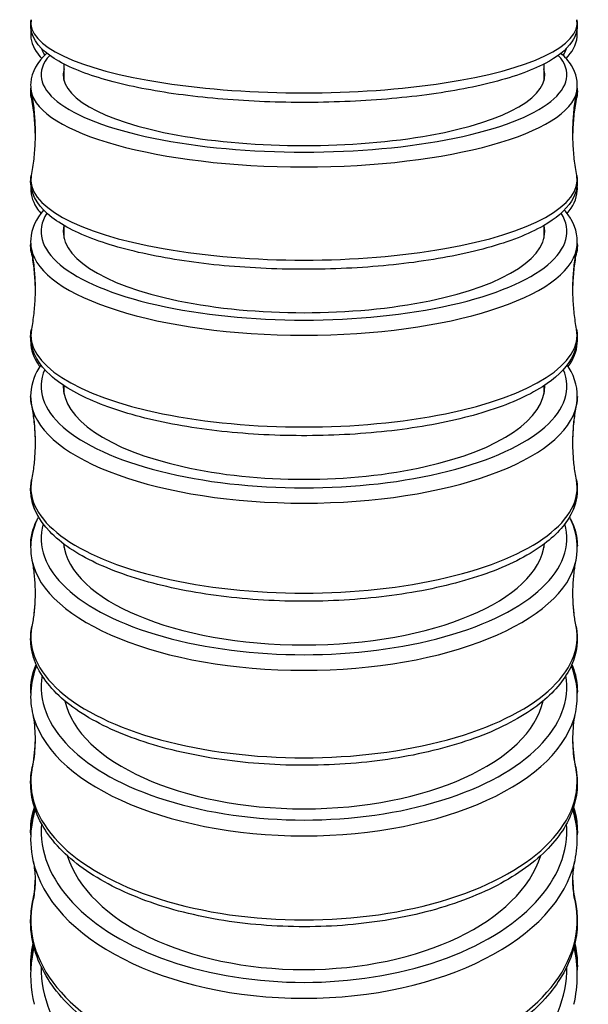
# Model space of a CAD drawing. Units: millimetres. Extents: x 64 to 2312, y 64 to 1616.
# Drawn here: x 934 to 951, y 253 to 281 of the extents above; entities that cross this region are included whole.
import ezdxf

# ---------------------------------------------------------------- set-up
doc = ezdxf.new("R2010")
doc.units = ezdxf.units.MM
doc.header["$LTSCALE"] = 1.44
doc.layers.add('Visible (ISO)', color=7, linetype='Continuous', lineweight=25)
doc.layers.add('Visible Narrow (ISO)', color=7, linetype='Continuous', lineweight=25)

msp = doc.modelspace()

# ---------------------------------------------------------------- linework, layer by layer
at = {"layer": 'Visible (ISO)'}
for p, q in [((935.67308, 279.35392), (935.67308, 279.83629)), ((949.42308, 279.83629), (949.42308, 279.35392)), ((935.67308, 274.83733), (935.67308, 275.21053)), ((949.42308, 275.21053), (949.42308, 274.83733)), ((935.67308, 270.3735), (935.67308, 270.61792)), ((949.42308, 270.61792), (949.42308, 270.3735)), ((935.67308, 265.98124), (935.67308, 266.07443)), ((949.42308, 266.07443), (949.42308, 265.98124))]:
    msp.add_line(p, q, dxfattribs=at)
for centre, ratio, start_param, end_param in [((942.54808, 279.52615), 0.29348743, 3.05644128, 6.36833668), ((942.54808, 275.03487), 0.33661943, 3.06473057, 6.36004739), ((942.54808, 270.60001), 0.38599475, 3.12877081, 6.29600715), ((942.54808, 266.24086), 0.44239622, 3.19214563, 6.23263233), ((942.54808, 261.98461), 0.50630183, 3.25633472, 6.16844324), ((942.54808, 257.8679), 0.57746618, 3.32269562, 6.10208234)]:
    msp.add_ellipse(centre, major_axis=(6.9, 0), ratio=ratio, start_param=start_param, end_param=end_param, dxfattribs=at)
for points, knots in [([(950.36872, 281.10986), (950.40892, 280.89104), (950.34893, 280.66187), (950.06074, 280.22921), (949.8001, 280.03406), (949.04463, 279.63725), (948.50208, 279.44814), (947.24466, 279.13736), (946.54193, 279.01376), (945.03378, 278.83293), (944.23062, 278.77478), (942.59781, 278.72705), (941.76863, 278.73718), (940.16336, 278.8244), (939.38765, 278.9015), (937.96234, 279.1164), (937.31404, 279.25439), (936.19818, 279.58468), (935.73571, 279.77613), (935.02032, 280.23467), (934.75518, 280.52145), (934.71066, 280.95975), (934.71384, 281.03587), (934.72744, 281.10986)], [6.23622662, 6.23622662, 6.23622662, 6.23622662, 6.45193142, 6.45193142, 6.73633733, 6.73633733, 7.08569987, 7.08569987, 7.41560319, 7.41560319, 7.74017563, 7.74017563, 8.06330657, 8.06330657, 8.38665543, 8.38665543, 8.71215376, 8.71215376, 9.04510444, 9.04510444, 9.39880244, 9.39880244, 9.47173665, 9.47173665, 9.47173665, 9.47173665]), ([(934.7258, 280.82973), (934.68857, 280.61208), (934.74905, 280.38557), (934.91918, 280.12942), (934.97452, 280.06319), (935.03704, 280.00028)], [3.097531043, 3.097531043, 3.097531043, 3.097531043, 3.311137371, 3.311137371, 3.392357235, 3.392357235, 3.392357235, 3.392357235]), ([(950.05911, 280.00028), (950.23271, 280.17495), (950.35537, 280.38309), (950.38513, 280.6867), (950.38244, 280.7591), (950.37036, 280.82973)], [6.032420726, 6.032420726, 6.032420726, 6.032420726, 6.257929508, 6.257929508, 6.327246918, 6.327246918, 6.327246918, 6.327246918]), ([(935.18248, 280.14584), (934.91558, 279.90495), (934.7362, 279.61755), (934.71112, 279.22072), (934.71603, 279.14158), (934.73043, 279.06409)], [9.110379379, 9.110379379, 9.110379379, 9.110379379, 9.406229204, 9.406229204, 9.479276375, 9.479276375, 9.479276375, 9.479276375]), ([(950.36573, 279.06409), (950.41224, 279.31436), (950.35127, 279.57567), (950.13457, 279.92231), (950.03361, 280.03759), (949.91367, 280.14584)], [6.228686893, 6.228686893, 6.228686893, 6.228686893, 6.464631625, 6.464631625, 6.597583889, 6.597583889, 6.597583889, 6.597583889]), ([(950.37705, 279.14289), (950.37821, 279.13176), (950.37916, 279.12061), (950.38506, 279.03256), (950.38042, 278.95508), (950.36636, 278.87928)], [6.2535450366, 6.2535450366, 6.2535450366, 6.2535450366, 6.2640248825, 6.2640248825, 6.3361701842, 6.3361701842, 6.3361701842, 6.3361701842]), ([(934.72979, 278.87928), (934.75884, 278.72262), (934.78271, 278.5624), (934.81883, 278.23747), (934.83109, 278.07276), (934.83909, 277.85697), (934.84039, 277.8066), (934.84112, 277.75619)], [3.0886077766, 3.0886077766, 3.0886077766, 3.0886077766, 3.1098017274, 3.1098017274, 3.1309956782, 3.1309956782, 3.1374385955, 3.1374385955, 3.1374385955, 3.1374385955]), ([(934.73043, 279.06409), (934.7593, 278.90875), (934.78303, 278.74983), (934.81896, 278.4275), (934.83115, 278.26408), (934.84335, 277.93569), (934.84335, 277.77073), (934.83115, 277.44235), (934.81896, 277.27893), (934.78303, 276.95659), (934.7593, 276.79768), (934.73043, 276.64233)], [3.087094239, 3.087094239, 3.087094239, 3.087094239, 3.108893605, 3.108893605, 3.130692971, 3.130692971, 3.152492337, 3.152492337, 3.174291702, 3.174291702, 3.196091068, 3.196091068, 3.196091068, 3.196091068]), ([(950.36573, 276.64233), (950.33685, 276.79768), (950.31312, 276.95659), (950.2772, 277.27893), (950.265, 277.44235), (950.25281, 277.77073), (950.25281, 277.93569), (950.265, 278.26408), (950.2772, 278.4275), (950.31312, 278.74983), (950.33685, 278.90875), (950.36573, 279.06409)], [6.228686893, 6.228686893, 6.228686893, 6.228686893, 6.250486258, 6.250486258, 6.272285624, 6.272285624, 6.29408499, 6.29408499, 6.315884356, 6.315884356, 6.337683722, 6.337683722, 6.337683722, 6.337683722]), ([(950.25503, 277.75619), (950.25576, 277.8066), (950.25706, 277.85697), (950.26506, 278.07276), (950.27732, 278.23747), (950.31345, 278.5624), (950.33731, 278.72262), (950.36636, 278.87928)], [6.2873393653, 6.2873393653, 6.2873393653, 6.2873393653, 6.2937822826, 6.2937822826, 6.3149762334, 6.3149762334, 6.3361701842, 6.3361701842, 6.3361701842, 6.3361701842]), ([(950.36573, 276.64233), (950.41224, 276.39206), (950.35127, 276.13076), (950.04214, 275.63625), (949.76683, 275.40824), (948.98371, 274.95774), (948.43591, 274.74563), (947.16863, 274.39591), (946.45784, 274.25664), (944.93664, 274.05479), (944.12833, 273.9912), (942.48889, 273.94306), (941.65821, 273.95819), (940.0534, 274.06539), (939.27967, 274.15747), (937.8611, 274.41134), (937.21768, 274.57335), (936.11421, 274.96015), (935.65882, 275.18428), (934.97516, 275.71212), (934.73952, 276.03632), (934.71112, 276.48571), (934.71603, 276.56485), (934.73043, 276.64233)], [6.22868689, 6.22868689, 6.22868689, 6.22868689, 6.46463162, 6.46463162, 6.75493979, 6.75493979, 7.09935144, 7.09935144, 7.42935897, 7.42935897, 7.75427721, 7.75427721, 8.07776203, 8.07776203, 8.40155086, 8.40155086, 8.72772813, 8.72772813, 9.06151829, 9.06151829, 9.4062292, 9.4062292, 9.47927638, 9.47927638, 9.47927638, 9.47927638]), ([(934.71944, 276.36729), (934.69553, 276.14429), (934.75859, 275.9184), (934.91827, 275.66646), (934.96004, 275.61083), (935.00637, 275.55713)], [3.110932566, 3.110932566, 3.110932566, 3.110932566, 3.320922149, 3.320922149, 3.383485122, 3.383485122, 3.383485122, 3.383485122]), ([(950.08979, 275.55713), (950.25471, 275.74832), (950.36401, 275.97058), (950.38347, 276.261), (950.38239, 276.31439), (950.37671, 276.36729)], [6.041292839, 6.041292839, 6.041292839, 6.041292839, 6.264024883, 6.264024883, 6.313845394, 6.313845394, 6.313845394, 6.313845394]), ([(935.08504, 275.65456), (934.86965, 275.40455), (934.73363, 275.11927), (934.71062, 274.72483), (934.71689, 274.6295), (934.73457, 274.53587)], [9.142516182, 9.142516182, 9.142516182, 9.142516182, 9.405143101, 9.405143101, 9.488247589, 9.488247589, 9.488247589, 9.488247589]), ([(950.36158, 274.53587), (950.41558, 274.82187), (950.3561, 275.1195), (950.15194, 275.47611), (950.08647, 275.56709), (950.01112, 275.65456)], [6.219715679, 6.219715679, 6.219715679, 6.219715679, 6.473565849, 6.473565849, 6.565447086, 6.565447086, 6.565447086, 6.565447086]), ([(934.73274, 274.44788), (934.76098, 274.29725), (934.78421, 274.14301), (934.81941, 273.82996), (934.83136, 273.67116), (934.83961, 273.45108), (934.84102, 273.39047), (934.84157, 273.32983)], [3.0819302501, 3.0819302501, 3.0819302501, 3.0819302501, 3.1057952115, 3.1057952115, 3.1296601729, 3.1296601729, 3.1387073052, 3.1387073052, 3.1387073052, 3.1387073052]), ([(934.73457, 274.53587), (934.76231, 274.38893), (934.78516, 274.23834), (934.81977, 273.93255), (934.83153, 273.77736), (934.84329, 273.46539), (934.84329, 273.30862), (934.83153, 272.99665), (934.81977, 272.84145), (934.78516, 272.53567), (934.76231, 272.38508), (934.73457, 272.23814)], [3.078123025, 3.078123025, 3.078123025, 3.078123025, 3.103510877, 3.103510877, 3.128898728, 3.128898728, 3.154286579, 3.154286579, 3.179674431, 3.179674431, 3.205062282, 3.205062282, 3.205062282, 3.205062282]), ([(950.36158, 272.23814), (950.33384, 272.38508), (950.311, 272.53567), (950.27639, 272.84145), (950.26462, 272.99665), (950.25286, 273.30862), (950.25286, 273.46539), (950.26462, 273.77736), (950.27639, 273.93255), (950.311, 274.23834), (950.33384, 274.38893), (950.36158, 274.53587)], [6.219715679, 6.219715679, 6.219715679, 6.219715679, 6.24510353, 6.24510353, 6.270491381, 6.270491381, 6.295879233, 6.295879233, 6.321267084, 6.321267084, 6.346654936, 6.346654936, 6.346654936, 6.346654936]), ([(950.25459, 273.32983), (950.25514, 273.39047), (950.25655, 273.45108), (950.26479, 273.67116), (950.27675, 273.82996), (950.31194, 274.14301), (950.33517, 274.29725), (950.36342, 274.44788)], [6.2860706555, 6.2860706555, 6.2860706555, 6.2860706555, 6.2951177879, 6.2951177879, 6.3189827492, 6.3189827492, 6.3428477106, 6.3428477106, 6.3428477106, 6.3428477106]), ([(950.36158, 272.23814), (950.41558, 271.95213), (950.3561, 271.6545), (950.03299, 271.09013), (949.74936, 270.82661), (948.95133, 270.31523), (948.40282, 270.07619), (947.13289, 269.67997), (946.41708, 269.52162), (944.88711, 269.29323), (944.0749, 269.22211), (942.42961, 269.17094), (941.59698, 269.19052), (939.99016, 269.31816), (939.21638, 269.42625), (937.79943, 269.72261), (937.15768, 269.91117), (936.06066, 270.3603), (935.60914, 270.62067), (934.95091, 271.21947), (934.73843, 271.57243), (934.71062, 272.04917), (934.71689, 272.14451), (934.73457, 272.23814)], [6.21971568, 6.21971568, 6.21971568, 6.21971568, 6.47356585, 6.47356585, 6.76687959, 6.76687959, 7.10653061, 7.10653061, 7.43657516, 7.43657516, 7.76186101, 7.76186101, 8.0857202, 8.0857202, 8.40993664, 8.40993664, 8.73664357, 8.73664357, 9.07036521, 9.07036521, 9.4051431, 9.4051431, 9.48824759, 9.48824759, 9.48824759, 9.48824759]), ([(934.71593, 271.95824), (934.70285, 271.72964), (934.76677, 271.50108), (934.91396, 271.25365), (934.94237, 271.2111), (934.97315, 271.16943)], [3.123363437, 3.123363437, 3.123363437, 3.123363437, 3.328871643, 3.328871643, 3.372680421, 3.372680421, 3.372680421, 3.372680421]), ([(950.12301, 271.16943), (950.2724, 271.37169), (950.36649, 271.59924), (950.38254, 271.87656), (950.38255, 271.91745), (950.38022, 271.95824)], [6.052097539, 6.052097539, 6.052097539, 6.052097539, 6.2647515, 6.2647515, 6.301414524, 6.301414524, 6.301414524, 6.301414524]), ([(935.00508, 271.21859), (934.83807, 270.96938), (934.73614, 270.69749), (934.70914, 270.29587), (934.71695, 270.1722), (934.74041, 270.05056)], [9.171637618, 9.171637618, 9.171637618, 9.171637618, 9.398830583, 9.398830583, 9.499085814, 9.499085814, 9.499085814, 9.499085814]), ([(950.35574, 270.05056), (950.41874, 270.37722), (950.3635, 270.71596), (950.17241, 271.08956), (950.13387, 271.15473), (950.09107, 271.21859)], [6.208877454, 6.208877454, 6.208877454, 6.208877454, 6.478109412, 6.478109412, 6.53632565, 6.53632565, 6.53632565, 6.53632565]), ([(934.73674, 270.0659), (934.76389, 269.92324), (934.78627, 269.77689), (934.82019, 269.47954), (934.83173, 269.32854), (934.84014, 269.10707), (934.84158, 269.03725), (934.8418, 268.96741)], [3.0739011838, 3.0739011838, 3.0739011838, 3.0739011838, 3.1009777717, 3.1009777717, 3.1280543596, 3.1280543596, 3.1404790824, 3.1404790824, 3.1404790824, 3.1404790824]), ([(934.74041, 270.05056), (934.76656, 269.91499), (934.78815, 269.77567), (934.82091, 269.49229), (934.83206, 269.34823), (934.84322, 269.05848), (934.84322, 268.9128), (934.83206, 268.62305), (934.82091, 268.47899), (934.78815, 268.19561), (934.76656, 268.05629), (934.74041, 267.92072)], [3.0672848, 3.0672848, 3.0672848, 3.0672848, 3.097007942, 3.097007942, 3.126731083, 3.126731083, 3.156454224, 3.156454224, 3.186177366, 3.186177366, 3.215900507, 3.215900507, 3.215900507, 3.215900507]), ([(950.35574, 267.92072), (950.3296, 268.05629), (950.308, 268.19561), (950.27525, 268.47899), (950.26409, 268.62305), (950.25294, 268.9128), (950.25294, 269.05848), (950.26409, 269.34823), (950.27525, 269.49229), (950.308, 269.77567), (950.3296, 269.91499), (950.35574, 270.05056)], [6.208877454, 6.208877454, 6.208877454, 6.208877454, 6.238600595, 6.238600595, 6.268323737, 6.268323737, 6.298046878, 6.298046878, 6.327770019, 6.327770019, 6.357493161, 6.357493161, 6.357493161, 6.357493161]), ([(950.25435, 268.96741), (950.25457, 269.03725), (950.25601, 269.10707), (950.26443, 269.32854), (950.27597, 269.47954), (950.30989, 269.77689), (950.33227, 269.92324), (950.35942, 270.0659)], [6.2842988784, 6.2842988784, 6.2842988784, 6.2842988784, 6.2967236011, 6.2967236011, 6.3238001891, 6.3238001891, 6.350876777, 6.350876777, 6.350876777, 6.350876777]), ([(950.35574, 267.92072), (950.41874, 267.59406), (950.3635, 267.25531), (950.03404, 266.6112), (949.74698, 266.30805), (948.94361, 265.72701), (948.39855, 265.45668), (947.13282, 265.00535), (946.41489, 264.82387), (944.88015, 264.5622), (944.06509, 264.48091), (942.41449, 264.42322), (941.5794, 264.44638), (939.96823, 264.59457), (939.19255, 264.71964), (937.77269, 265.06212), (937.12984, 265.27989), (936.03434, 265.79721), (935.58431, 266.09709), (934.94248, 266.77043), (934.74434, 267.15184), (934.70914, 267.6754), (934.71695, 267.79908), (934.74041, 267.92072)], [6.20887745, 6.20887745, 6.20887745, 6.20887745, 6.47810941, 6.47810941, 6.77342164, 6.77342164, 7.10818276, 7.10818276, 7.43804057, 7.43804057, 7.7636718, 7.7636718, 8.08790562, 8.08790562, 8.41250813, 8.41250813, 8.73952155, 8.73952155, 9.07221726, 9.07221726, 9.39883058, 9.39883058, 9.49908581, 9.49908581, 9.49908581, 9.49908581]), ([(934.71447, 267.62004), (934.70954, 267.38468), (934.77279, 267.15047), (934.90569, 266.908), (934.9215, 266.88099), (934.93815, 266.85425)], [3.134136601, 3.134136601, 3.134136601, 3.134136601, 3.33441728, 3.33441728, 3.359796608, 3.359796608, 3.359796608, 3.359796608]), ([(950.15801, 266.85425), (950.28686, 267.06126), (950.36557, 267.28659), (950.38172, 267.55144), (950.38241, 267.58575), (950.38169, 267.62004)], [6.064981353, 6.064981353, 6.064981353, 6.064981353, 6.261463923, 6.261463923, 6.290641359, 6.290641359, 6.290641359, 6.290641359]), ([(934.93963, 266.8571), (934.81643, 266.62009), (934.74091, 266.37037), (934.70659, 265.95184), (934.71633, 265.78541), (934.74885, 265.62166)], [9.198754285, 9.198754285, 9.198754285, 9.198754285, 9.388514883, 9.388514883, 9.512413995, 9.512413995, 9.512413995, 9.512413995]), ([(934.71453, 266.00632), (934.70913, 266.26189), (934.77036, 266.51702), (934.89553, 266.77008), (934.90273, 266.78419), (934.91013, 266.79825)], [3.13314642, 3.13314642, 3.13314642, 3.13314642, 3.336904047, 3.336904047, 3.348982724, 3.348982724, 3.348982724, 3.348982724]), ([(950.3473, 265.62166), (950.42135, 265.99448), (950.37341, 266.37985), (950.19621, 266.77791), (950.17702, 266.81767), (950.15653, 266.8571)], [6.195549273, 6.195549273, 6.195549273, 6.195549273, 6.477636829, 6.477636829, 6.509208983, 6.509208983, 6.509208983, 6.509208983]), ([(950.18603, 266.79825), (950.29571, 266.58976), (950.36235, 266.36874), (950.38146, 266.09842), (950.3826, 266.05236), (950.38163, 266.00632)], [6.075795237, 6.075795237, 6.075795237, 6.075795237, 6.254927405, 6.254927405, 6.291631541, 6.291631541, 6.291631541, 6.291631541]), ([(934.74885, 265.62166), (934.77269, 265.50161), (934.79248, 265.37768), (934.82256, 265.12491), (934.83283, 264.99607), (934.84311, 264.73669), (934.84311, 264.60616), (934.83283, 264.34678), (934.82256, 264.21793), (934.79248, 263.96516), (934.77269, 263.84123), (934.74885, 263.72119)], [3.053956619, 3.053956619, 3.053956619, 3.053956619, 3.089011033, 3.089011033, 3.124065447, 3.124065447, 3.159119861, 3.159119861, 3.194174274, 3.194174274, 3.229228688, 3.229228688, 3.229228688, 3.229228688]), ([(950.3473, 263.72119), (950.32346, 263.84123), (950.30367, 263.96516), (950.2736, 264.21793), (950.26332, 264.34678), (950.25305, 264.60616), (950.25305, 264.73669), (950.26332, 264.99607), (950.2736, 265.12491), (950.30367, 265.37768), (950.32346, 265.50161), (950.3473, 265.62166)], [6.195549273, 6.195549273, 6.195549273, 6.195549273, 6.230603686, 6.230603686, 6.2656581, 6.2656581, 6.300712514, 6.300712514, 6.335766928, 6.335766928, 6.370821342, 6.370821342, 6.370821342, 6.370821342]), ([(934.8418, 264.68977), (934.84157, 264.62534), (934.8402, 264.56092), (934.83223, 264.35531), (934.82128, 264.21476), (934.80218, 264.05061), (934.79898, 264.02471), (934.7956, 263.9989)], [3.1430044299, 3.1430044299, 3.1430044299, 3.1430044299, 3.1570940032, 3.1570940032, 3.1880967024, 3.1880967024, 3.1939277852, 3.1939277852, 3.1939277852, 3.1939277852]), ([(950.30056, 263.9989), (950.29718, 264.02471), (950.29398, 264.05061), (950.27488, 264.21476), (950.26392, 264.35531), (950.25595, 264.56092), (950.25459, 264.62534), (950.25436, 264.68977)], [6.2308501756, 6.2308501756, 6.2308501756, 6.2308501756, 6.2366812584, 6.2366812584, 6.2676839576, 6.2676839576, 6.2817735309, 6.2817735309, 6.2817735309, 6.2817735309]), ([(950.3473, 263.72119), (950.42135, 263.34836), (950.37341, 262.963), (950.04603, 262.22757), (949.75965, 261.87924), (948.95873, 261.21791), (948.42083, 260.9113), (947.16577, 260.39496), (946.44877, 260.18559), (944.91352, 259.88241), (944.09672, 259.78761), (942.44146, 259.7186), (941.60345, 259.74394), (939.98576, 259.91197), (939.20646, 260.0547), (937.77963, 260.44652), (937.13323, 260.69599), (936.03454, 261.28702), (935.58375, 261.62918), (934.94771, 262.38269), (934.75529, 262.79719), (934.70659, 263.391), (934.71633, 263.55743), (934.74885, 263.72119)], [6.19554927, 6.19554927, 6.19554927, 6.19554927, 6.47763683, 6.47763683, 6.77504405, 6.77504405, 7.10485447, 7.10485447, 7.43413398, 7.43413398, 7.76002133, 7.76002133, 8.08459633, 8.08459633, 8.40950283, 8.40950283, 8.7365294, 8.7365294, 9.06738921, 9.06738921, 9.38851488, 9.38851488, 9.512414, 9.512414, 9.512414, 9.512414]), ([(934.88616, 262.59596), (934.80172, 262.38524), (934.74738, 262.16835), (934.70259, 261.72224), (934.71479, 261.49307), (934.7614, 261.26778)], [9.224602869, 9.224602869, 9.224602869, 9.224602869, 9.373989546, 9.373989546, 9.529137401, 9.529137401, 9.529137401, 9.529137401]), ([(950.33475, 261.26778), (950.42263, 261.69258), (950.38565, 262.13062), (950.22336, 262.5621), (950.21677, 262.57905), (950.21, 262.59596)], [6.178825867, 6.178825867, 6.178825867, 6.178825867, 6.471370607, 6.471370607, 6.483360399, 6.483360399, 6.483360399, 6.483360399]), ([(950.22469, 262.62931), (950.307, 262.43486), (950.3583, 262.23342), (950.38179, 261.95497), (950.3835, 261.8797), (950.38058, 261.80453)], [6.094621873, 6.094621873, 6.094621873, 6.094621873, 6.245179961, 6.245179961, 6.300723326, 6.300723326, 6.300723326, 6.300723326]), ([(934.7614, 261.26778), (934.78182, 261.1691), (934.79892, 261.06636), (934.82501, 260.85574), (934.83397, 260.74786), (934.84294, 260.53031), (934.84294, 260.42066), (934.83397, 260.20312), (934.82501, 260.09523), (934.79892, 259.88461), (934.78182, 259.78188), (934.7614, 259.68319)], [3.037233214, 3.037233214, 3.037233214, 3.037233214, 3.07897699, 3.07897699, 3.120720766, 3.120720766, 3.162464542, 3.162464542, 3.204208317, 3.204208317, 3.245952093, 3.245952093, 3.245952093, 3.245952093]), ([(950.33475, 259.68319), (950.31434, 259.78188), (950.29723, 259.88461), (950.27115, 260.09523), (950.26218, 260.20312), (950.25321, 260.42066), (950.25321, 260.53031), (950.26218, 260.74786), (950.27115, 260.85574), (950.29723, 261.06636), (950.31434, 261.1691), (950.33475, 261.26778)], [6.178825867, 6.178825867, 6.178825867, 6.178825867, 6.220569643, 6.220569643, 6.262313419, 6.262313419, 6.304057195, 6.304057195, 6.345800971, 6.345800971, 6.387544747, 6.387544747, 6.387544747, 6.387544747]), ([(934.84151, 260.52594), (934.84099, 260.48065), (934.83982, 260.43539), (934.83296, 260.26306), (934.82284, 260.13673), (934.79323, 259.88901), (934.77374, 259.76763), (934.7503, 259.65014)], [3.1467960844, 3.1467960844, 3.1467960844, 3.1467960844, 3.1595372146, 3.1595372146, 3.1954263366, 3.1954263366, 3.2313154586, 3.2313154586, 3.2313154586, 3.2313154586]), ([(950.34586, 259.65014), (950.32241, 259.76763), (950.30293, 259.88901), (950.27332, 260.13673), (950.26319, 260.26306), (950.25633, 260.43539), (950.25517, 260.48065), (950.25464, 260.52594)], [6.1934625021, 6.1934625021, 6.1934625021, 6.1934625021, 6.2293516241, 6.2293516241, 6.2652407462, 6.2652407462, 6.2779818764, 6.2779818764, 6.2779818764, 6.2779818764]), ([(950.33475, 259.68319), (950.42263, 259.2584), (950.38565, 258.82036), (950.06981, 257.98067), (949.78825, 257.58045), (948.9971, 256.82637), (948.46967, 256.4777), (947.23152, 255.88502), (946.51891, 255.6423), (944.98816, 255.28762), (944.17102, 255.17495), (942.51224, 255.08794), (941.67101, 255.11314), (940.04491, 255.29863), (939.26039, 255.45893), (937.82266, 255.90189), (937.17032, 256.18491), (936.06306, 256.85396), (935.60867, 257.24053), (934.96684, 258.08111), (934.77219, 258.53547), (934.70259, 259.22873), (934.71479, 259.45791), (934.7614, 259.68319)], [6.17882587, 6.17882587, 6.17882587, 6.17882587, 6.47137061, 6.47137061, 6.77147282, 6.77147282, 7.09661476, 7.09661476, 7.4247858, 7.4247858, 7.75074363, 7.75074363, 8.07557211, 8.07557211, 8.40064744, 8.40064744, 8.72734653, 8.72734653, 9.0558878, 9.0558878, 9.37398955, 9.37398955, 9.5291374, 9.5291374, 9.5291374, 9.5291374]), ([(950.2755, 258.53873), (950.3228, 258.38674), (950.35467, 258.23223), (950.3817, 257.96546), (950.38472, 257.85366), (950.37944, 257.74208)], [6.12597457, 6.12597457, 6.12597457, 6.12597457, 6.231617764, 6.231617764, 6.307282701, 6.307282701, 6.307282701, 6.307282701]), ([(934.84309, 258.47052), (934.7921, 258.30445), (934.75597, 258.13598), (934.69629, 257.64885), (934.71173, 257.32766), (934.7807, 257.0128)], [9.249306861, 9.249306861, 9.249306861, 9.249306861, 9.354151453, 9.354151453, 9.550607567, 9.550607567, 9.550607567, 9.550607567]), ([(950.31545, 257.0128), (950.42106, 257.49492), (950.39967, 257.99167), (950.25353, 258.46898), (950.2533, 258.46975), (950.25306, 258.47052)], [6.157355701, 6.157355701, 6.157355701, 6.157355701, 6.458172407, 6.458172407, 6.458656407, 6.458656407, 6.458656407, 6.458656407]), ([(934.7807, 257.0128), (934.79585, 256.94365), (934.80884, 256.87024), (934.82878, 256.71798), (934.83574, 256.63913), (934.84269, 256.47954), (934.84269, 256.39882), (934.83574, 256.23923), (934.82878, 256.16038), (934.80884, 256.00811), (934.79585, 255.93471), (934.7807, 255.86556)], [3.015763048, 3.015763048, 3.015763048, 3.015763048, 3.06609489, 3.06609489, 3.116426732, 3.116426732, 3.166758575, 3.166758575, 3.217090417, 3.217090417, 3.267422259, 3.267422259, 3.267422259, 3.267422259]), ([(950.31545, 255.86556), (950.3003, 255.93471), (950.28732, 256.00811), (950.26737, 256.16038), (950.26042, 256.23923), (950.25346, 256.39882), (950.25346, 256.47954), (950.26042, 256.63913), (950.26737, 256.71798), (950.28732, 256.87024), (950.3003, 256.94365), (950.31545, 257.0128)], [6.157355701, 6.157355701, 6.157355701, 6.157355701, 6.207687544, 6.207687544, 6.258019386, 6.258019386, 6.308351228, 6.308351228, 6.358683071, 6.358683071, 6.409014913, 6.409014913, 6.409014913, 6.409014913]), ([(934.84084, 256.51299), (934.84029, 256.48831), (934.8395, 256.46366), (934.83404, 256.33141), (934.82515, 256.22466), (934.79929, 256.01631), (934.78233, 255.91472), (934.76211, 255.81718)], [3.153017256, 3.153017256, 3.153017256, 3.153017256, 3.1626375229, 3.1626375229, 3.2047272615, 3.2047272615, 3.2468170001, 3.2468170001, 3.2468170001, 3.2468170001]), ([(950.33405, 255.81718), (950.31382, 255.91472), (950.29687, 256.01631), (950.27101, 256.22466), (950.26211, 256.33141), (950.25665, 256.46366), (950.25586, 256.48831), (950.25531, 256.51299)], [6.1779609606, 6.1779609606, 6.1779609606, 6.1779609606, 6.2200506993, 6.2200506993, 6.2621404379, 6.2621404379, 6.2717607048, 6.2717607048, 6.2717607048, 6.2717607048]), ([(950.31545, 255.86556), (950.42106, 255.38343), (950.39967, 254.88668), (950.1066, 253.92944), (949.83475, 253.4701), (949.06176, 252.60939), (948.54809, 252.212), (947.33336, 251.53026), (946.62917, 251.24795), (945.10908, 250.82971), (944.29365, 250.69359), (942.6334, 250.57905), (941.78896, 250.60027), (940.15289, 250.79769), (939.36157, 250.97389), (937.90875, 251.46663), (937.2478, 251.78342), (936.12497, 252.53214), (935.66286, 252.96425), (935.00252, 253.89842), (934.79797, 254.3995), (934.69629, 255.22951), (934.71173, 255.55069), (934.7807, 255.86556)], [6.1573557, 6.1573557, 6.1573557, 6.1573557, 6.45817241, 6.45817241, 6.76161103, 6.76161103, 7.08284118, 7.08284118, 7.40934418, 7.40934418, 7.73506842, 7.73506842, 8.05998382, 8.05998382, 8.38503184, 8.38503184, 8.71106644, 8.71106644, 9.03722842, 9.03722842, 9.35415145, 9.35415145, 9.55060757, 9.55060757, 9.55060757, 9.55060757]), ([(950.31185, 254.62899), (950.33315, 254.53459), (950.34965, 254.4396), (950.3806, 254.18579), (950.3864, 254.0264), (950.37861, 253.86736)], [6.154025136, 6.154025136, 6.154025136, 6.154025136, 6.213117816, 6.213117816, 6.31139164, 6.31139164, 6.31139164, 6.31139164]), ([(934.80889, 254.52803), (934.78645, 254.43213), (934.76795, 254.33571), (934.68611, 253.78955), (934.70589, 253.3328), (934.81159, 252.88761)], [9.272828409, 9.272828409, 9.272828409, 9.272828409, 9.327054255, 9.327054255, 9.578887435, 9.578887435, 9.578887435, 9.578887435])]:
    msp.add_open_spline(points, degree=3, knots=knots, dxfattribs=at)
for points in [[(934.72979, 278.87928), (934.7137, 278.96609), (934.71, 279.05512), (934.7191, 279.14289)], [(934.73274, 274.44788), (934.71725, 274.53045), (934.71137, 274.61455), (934.71546, 274.69826)], [(950.38069, 274.69826), (950.38478, 274.61455), (950.3789, 274.53045), (950.36342, 274.44788)], [(934.73674, 270.0659), (934.72119, 270.14756), (934.7136, 270.23034), (934.71423, 270.31308)], [(950.38193, 270.31308), (950.38256, 270.23034), (950.37496, 270.14756), (950.35942, 270.0659)], [(934.71797, 263.48676), (934.71535, 263.44981), (934.71409, 263.4128), (934.7142, 263.37579)], [(950.38196, 263.37579), (950.38206, 263.4128), (950.38081, 263.44981), (950.37819, 263.48676)], [(934.71558, 261.80453), (934.70472, 262.08344), (934.75878, 262.36312), (934.87147, 262.62931)], [(934.7503, 259.65014), (934.72439, 259.52034), (934.71231, 259.38892), (934.71443, 259.25763)], [(950.38173, 259.25763), (950.38384, 259.38892), (950.37176, 259.52034), (950.34586, 259.65014)], [(934.71671, 257.74208), (934.70406, 258.00945), (934.73948, 258.27789), (934.82065, 258.53873)], [(934.76211, 255.81718), (934.72713, 255.64848), (934.71117, 255.47764), (934.71467, 255.30699)], [(950.38149, 255.30699), (950.38499, 255.47764), (950.36902, 255.64848), (950.33405, 255.81718)], [(934.71755, 253.86736), (934.70507, 254.12203), (934.72758, 254.37759), (934.7843, 254.62899)], [(950.28456, 252.88761), (950.41302, 253.42865), (950.41395, 253.98675), (950.28726, 254.52803)]]:
    msp.add_open_spline(points, degree=3, dxfattribs=at)
at = {"layer": 'Visible Narrow (ISO)'}
for centre, major_axis, ratio, start_param, end_param in [((942.54808, 281.01586), (7.82927, 0), 0.25576721, 3.09463397, 6.33014399), ((942.54808, 280.40375), (-7.53389, 0), 0.25774927, 0.06161584, 0.16536808), ((942.54808, 280.40375), (7.53389, 0), 0.25774927, 6.11781723, 6.22156946), ((942.54808, 279.52615), (7.53389, 0), 0.29348743, 2.88539317, 6.53938479), ((942.54808, 278.99788), (-7.82927, 0), 0.28601926, 6.24123706, 6.33617018), ((942.54808, 279.18926), (-7.82927, 0), 0.29348743, 0.05449841, 3.08709424), ((942.54808, 278.99788), (7.82927, 0), 0.28601926, 6.23020043, 6.32513356), ((942.54808, 276.51717), (7.82927, 0), 0.29348743, 3.08709424, 6.33768372), ((942.54808, 275.03487), (7.53389, 0), 0.33661943, 2.93170522, 6.49307274), ((942.54808, 274.59659), (-7.82927, 0), 0.31855682, 6.26662773, 6.34284771), ((942.54808, 274.59659), (7.82927, 0), 0.31855682, 6.2235229, 6.29974288), ((942.54808, 274.70303), (-7.82927, 0), 0.33661943, 0.06346963, 3.07812303), ((942.54808, 272.07098), (7.82927, 0), 0.33661943, 3.07812303, 6.34665494), ((942.54808, 270.60001), (7.53389, 0), 0.38599475, 2.97515823, 6.44961973), ((942.54808, 270.25454), (-7.82927, 0), 0.35621809, 0.02949931, 0.06769147), ((942.54808, 270.25454), (7.82927, 0), 0.35621809, 6.21549384, 6.253686), ((942.54808, 270.27492), (-7.82927, 0), 0.38599475, 0.07430785, 3.0672848), ((942.54808, 267.69636), (7.82927, 0), 0.38599475, 3.0672848, 6.35749316), ((942.54808, 266.24086), (7.53389, 0), 0.44239622, 3.01642131, 6.40835665), ((942.54808, 265.92481), (-7.82927, 0), 0.44239622, 0.08763603, 3.05395662), ((942.54808, 263.41804), (7.82927, 0), 0.44239622, 3.05395662, 6.37082134), ((942.54808, 261.82897), (-7.82927, 0), 0.45078736, 6.15206013, 6.26789023), ((942.54808, 261.98461), (7.53389, 0), 0.50630183, 3.05641649, 6.36836147), ((942.54808, 261.82897), (7.82927, 0), 0.45078736, 0.01529508, 0.13112517), ((942.54808, 261.68071), (-7.82927, 0), 0.50630183, 0.10435944, 3.03723321), ((942.54808, 259.27027), (7.82927, 0), 0.50630183, 3.03723321, 6.38754475), ((942.54808, 259.3339), (-7.82927, 0), 0.45078736, 6.16086488, 6.1934625), ((942.54808, 259.3339), (7.82927, 0), 0.45078736, 0.08972281, 0.12232043), ((942.54808, 257.80363), (-7.82927, 0), 0.50940096, 6.10991252, 6.28774395), ((942.54808, 257.80363), (7.82927, 0), 0.50940096, 6.27862667, 6.45645809), ((942.54808, 257.8679), (7.53389, 0), 0.57746618, 3.09579828, 6.32897968), ((942.54808, 257.58019), (-7.82927, 0), 0.57746618, 0.12582961, 3.01576305), ((942.54808, 255.3983), (-7.82927, 0), 0.50940096, 6.13572637, 6.17796096), ((942.54808, 255.3983), (7.82927, 0), 0.50940096, 0.10522435, 0.14745893), ((942.54808, 255.29817), (7.82927, 0), 0.57746618, 3.01576305, 6.40901491), ((942.54808, 253.9615), (-7.82927, 0), 0.57565747, 6.1441827, 6.29564128), ((942.54808, 253.9615), (7.82927, 0), 0.57565747, 6.27072934, 6.42218791), ((942.54808, 253.94043), (7.53389, 0), 0.65427278, 3.13558394, 6.28919402)]:
    msp.add_ellipse(centre, major_axis=major_axis, ratio=ratio, start_param=start_param, end_param=end_param, dxfattribs=at)

doc.saveas('drawing.dxf')
